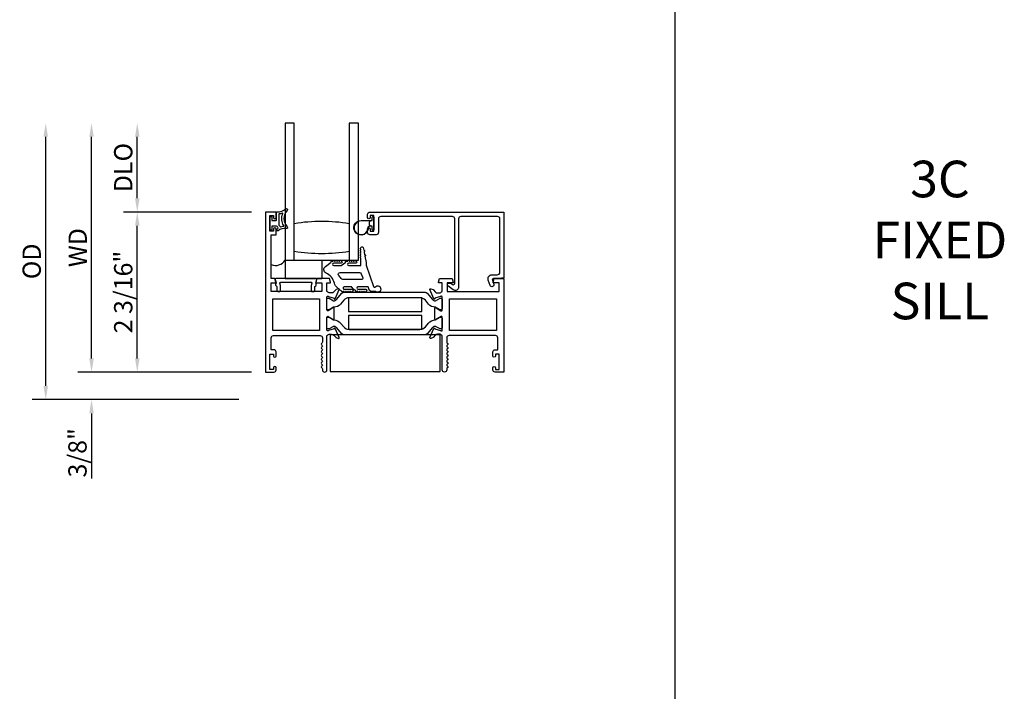
# Model space of a CAD drawing. Units: inches. Extents: x 1103 to 1217, y 211 to 284.
# Drawn here: x 1142 to 1156, y 233 to 242 of the extents above; entities that cross this region are included whole.
import ezdxf

# ---------------------------------------------------------------- set-up
doc = ezdxf.new("R2010")
doc.units = ezdxf.units.IN
doc.header["$MEASUREMENT"] = 0
doc.layers.get('0').update_dxf_attribs({"color": 4})
doc.layers.add('DIME', color=2, linetype='Continuous')
doc.layers.add('TEXT', color=3, linetype='Continuous')
doc.styles.get("Standard").update_dxf_attribs({"font": 'arial.ttf'})
doc.dimstyles.new('EXT_ON-OFF', dxfattribs={"dimscale": 2, "dimtxt": 0.125, "dimasz": 0.09375, "dimexe": 0.09375, "dimexo": 0.09375, "dimgap": 0.03125, "dimtad": 3, "dimdec": 5, "dimzin": 3, "dimdsep": 46, "dimlunit": 4, "dimtxsty": 'Standard', "dimcen": 0, "dimse2": 1, "dimazin": 0, "dimtfac": 1, "dimtdec": 5, "dimtofl": 0, "dimtmove": 0, "dimatfit": 0, "dimfxl": 1, "dimfrac": 2, "dimtolj": 1, "dimtzin": 3, "dimarcsym": 0})
doc.dimstyles.new('EXT_ON-ON', dxfattribs={"dimscale": 2, "dimtxt": 0.125, "dimasz": 0.09375, "dimexe": 0.09375, "dimexo": 0.09375, "dimgap": 0.03125, "dimtad": 3, "dimdec": 5, "dimzin": 3, "dimdsep": 46, "dimlunit": 4, "dimtxsty": 'Standard', "dimcen": 0, "dimazin": 0, "dimtfac": 1, "dimtdec": 5, "dimtofl": 0, "dimtmove": 0, "dimatfit": 0, "dimfxl": 1, "dimfrac": 2, "dimtolj": 1, "dimtzin": 3, "dimarcsym": 0})

# ---------------------------------------------------------------- blocks, each defined once
blk = doc.blocks.new('*D104')
at = {"layer": 'DIME', "color": 0, "lineweight": -2, "transparency": 16777216}
for p, q in [((1145.468, 239.718), (1143.718, 239.718)), ((1143.906, 237.717), (1143.906, 239.53)), ((1145.468, 237.53), (1143.718, 237.53))]:
    blk.add_line(p, q, dxfattribs=at)
at = {"layer": 'DIME', "color": 0, "transparency": 16777216}
for points in [[(1143.875, 239.53), (1143.937, 239.53), (1143.906, 239.718)], [(1143.875, 237.717), (1143.937, 237.717), (1143.906, 237.53)]]:
    blk.add_solid(points, dxfattribs=at)
at = {"layer": 'DIME', "color": 0, "transparency": 16777216, "insert": (1143.714, 238.624), "char_height": 0.25, "attachment_point": 5, "rotation": 90}
blk.add_mtext('\\A1;2 3/16"', dxfattribs=at)
blk = doc.blocks.new('*D105')
at = {"layer": 'DIME', "color": 0, "lineweight": -2, "transparency": 16777216}
for p, q in [((1143.281, 237.717), (1143.281, 237.905)), ((1145.468, 237.53), (1143.093, 237.53)), ((1145.294, 237.155), (1143.093, 237.155)), ((1143.281, 236.967), (1143.281, 236.077))]:
    blk.add_line(p, q, dxfattribs=at)
at = {"layer": 'DIME', "color": 0, "transparency": 16777216}
for points in [[(1143.25, 237.717), (1143.312, 237.717), (1143.281, 237.53)], [(1143.25, 236.967), (1143.312, 236.967), (1143.281, 237.155)]]:
    blk.add_solid(points, dxfattribs=at)
at = {"layer": 'DIME', "color": 0, "transparency": 16777216, "insert": (1143.089, 236.428), "char_height": 0.25, "attachment_point": 5, "rotation": 90}
blk.add_mtext('\\A1;3/8"', dxfattribs=at)
blk = doc.blocks.new('*D106')
at = {"layer": 'DIME', "color": 0, "lineweight": -2, "transparency": 16777216}
for p, q in [((1143.906, 239.905), (1143.906, 240.746)), ((1145.468, 239.718), (1143.718, 239.718))]:
    blk.add_line(p, q, dxfattribs=at)
at = {"layer": 'DIME', "color": 0, "transparency": 16777216}
for points in [[(1143.875, 240.746), (1143.937, 240.746), (1143.906, 240.933)], [(1143.875, 239.905), (1143.937, 239.905), (1143.906, 239.718)]]:
    blk.add_solid(points, dxfattribs=at)
at = {"layer": 'DIME', "color": 0, "transparency": 16777216, "insert": (1143.714, 240.325), "char_height": 0.25, "attachment_point": 5, "rotation": 90}
blk.add_mtext('\\A1;DLO', dxfattribs=at)
blk = doc.blocks.new('*D107')
at = {"layer": 'DIME', "color": 0, "lineweight": -2, "transparency": 16777216}
for p, q in [((1143.281, 237.717), (1143.281, 240.746)), ((1145.468, 237.53), (1143.093, 237.53))]:
    blk.add_line(p, q, dxfattribs=at)
at = {"layer": 'DIME', "color": 0, "transparency": 16777216}
for points in [[(1143.25, 240.746), (1143.312, 240.746), (1143.281, 240.933)], [(1143.25, 237.717), (1143.312, 237.717), (1143.281, 237.53)]]:
    blk.add_solid(points, dxfattribs=at)
at = {"layer": 'DIME', "color": 0, "transparency": 16777216, "insert": (1143.093, 239.231), "char_height": 0.25, "attachment_point": 5, "rotation": 90}
blk.add_mtext('\\A1;WD', dxfattribs=at)
blk = doc.blocks.new('*D108')
at = {"layer": 'DIME', "color": 0, "lineweight": -2, "transparency": 16777216}
for p, q in [((1142.656, 237.342), (1142.656, 240.746)), ((1145.294, 237.155), (1142.468, 237.155))]:
    blk.add_line(p, q, dxfattribs=at)
at = {"layer": 'DIME', "color": 0, "transparency": 16777216}
for points in [[(1142.625, 240.746), (1142.687, 240.746), (1142.656, 240.933)], [(1142.625, 237.342), (1142.687, 237.342), (1142.656, 237.155)]]:
    blk.add_solid(points, dxfattribs=at)
at = {"layer": 'DIME', "color": 0, "transparency": 16777216, "insert": (1142.464, 239.044), "char_height": 0.25, "attachment_point": 5, "rotation": 90}
blk.add_mtext('\\A1;OD', dxfattribs=at)
blk = doc.blocks.new('B027421')
for p, q in [((0, 0.25), (0.5, 0.25)), ((0, 0.25), (0, 0)), ((0.5, 0.25), (0.5, 0)), ((0, 0), (0.5, 0))]:
    blk.add_line(p, q)
blk = doc.blocks.new('B127494a')
for points in [[(0.237, -0.356, -2.07273), (0.233, -0.425), (0.165, -0.42, -0.283414), (0.146, -0.403), (0.134, -0.364), (-0.006, -0.364, 1), (-0.006, -0.396), (0.101, -0.396, -0.903893), (0.104, -0.426, -1.023763), (0.084, -0.426), (0.074, -0.426, -1), (0.054, -0.426), (0.044, -0.426, -1), (0.024, -0.426), (0.014, -0.426, -1.089351), (-0.006, -0.424, -0.027745), (-0.016, -0.422, -1.053008), (-0.035, -0.416, -0.085235), (-0.062, -0.397), (-0.094, -0.364), (-0.194, -0.364, 1.075041), (-0.191, -0.396), (-0.087, -0.396, -0.983591), (-0.086, -0.426, -1.000413), (-0.106, -0.426), (-0.116, -0.426, -1), (-0.136, -0.426), (-0.146, -0.426, -1), (-0.166, -0.426), (-0.176, -0.426, -1.007507), (-0.196, -0.426, -0.0257), (-0.206, -0.425, -1.051315), (-0.226, -0.42, -0.107368), (-0.261, -0.397), (-0.311, -0.347, -0.158193), (-0.328, -0.314, 0.252014), (-0.442, -0.176, -0.555635), (-0.448, -0.084), (-0.371, -0.026, -1.203447), (-0.356, -0.015, -0.065358), (-0.346, -0.011, -1.060038), (-0.326, -0.01), (-0.316, -0.01, -1), (-0.296, -0.01), (-0.286, -0.01, -1), (-0.266, -0.01), (-0.256, -0.01, -1), (-0.236, -0.01, -1), (-0.236, -0.04), (-0.336, -0.04, 1), (-0.336, -0.072), (-0.234, -0.072), (-0.173, -0.026, -1.04775), (-0.157, -0.014, -0.066702), (-0.146, -0.011, -1.035741), (-0.126, -0.01), (-0.116, -0.01, -1), (-0.096, -0.01), (-0.086, -0.01, -1), (-0.066, -0.01), (-0.056, -0.01, -1), (-0.036, -0.01, -1), (-0.036, -0.04), (-0.131, -0.04, 1), (-0.131, -0.072), (0.035, -0.072), (0.035, 0.03, -1), (0.035, 0.05), (0.035, 0.06, -1), (0.035, 0.08), (0.035, 0.09, -1), (0.035, 0.11), (0.035, 0.12, -1), (0.035, 0.14), (0.035, 0.15, -1), (0.035, 0.17, -0.908523), (0.067, 0.173), (0.074, 0.138, -1), (0.078, 0.118), (0.086, 0.077, -1), (0.089, 0.057), (0.106, -0.029), (0.106, -0.067), (0.107, -0.067), (0.208, -0.357, 0.607453), (0.224, -0.365)], [(-0.237, -0.247, 0.089697), (-0.271, -0.205, -0.583931), (-0.249, -0.167), (0.015, -0.167, -0.329751), (0.039, -0.185), (0.063, -0.239, -0.581888), (0.039, -0.264), (-0.213, -0.264, -0.326488)]]:
    blk.add_lwpolyline(points, format="xyb", close=True)

msp = doc.modelspace()

# ---------------------------------------------------------------- linework, layer by layer
for p, q in [((1151.252906, 222.330314), (1151.252906, 263.607112)), ((1145.925568, 240.933013), (1145.925568, 239.058013)), ((1146.050568, 239.058013), (1146.050568, 240.933013)), ((1146.800568, 240.933013), (1146.800568, 239.058013)), ((1146.925568, 239.058013), (1146.925568, 240.933013)), ((1145.925568, 239.058013), (1146.925568, 239.058013))]:
    msp.add_line(p, q)
for points in [[(1146.050568, 240.933013), (1145.925568, 240.933013)], [(1146.925568, 240.933013), (1146.800568, 240.933013)]]:
    msp.add_lwpolyline(points)
for points in [[(1146.49577, 238.630954), (1146.49577, 238.748954), (1146.53777, 238.748954, 0.493145426), (1146.545498, 238.759024), (1146.532387, 238.807954), (1146.35977, 238.807954), (1146.34666, 238.759024, 0.493145426), (1146.354387, 238.748954), (1146.42677, 238.748954), (1146.42677, 238.630954), (1145.73577, 238.630954), (1145.73577, 238.748954), (1145.791154, 238.748954, 0.493145426), (1145.798881, 238.759024), (1145.78577, 238.807954), (1145.73577, 238.807954), (1145.73577, 239.407954), (1145.80277, 239.407954), (1145.80277, 239.483454, 0.414213562), (1145.78577, 239.500454), (1145.78477, 239.500454, 0.414213562), (1145.76777, 239.483454), (1145.76777, 239.457954), (1145.71777, 239.457954), (1145.71777, 239.667954), (1145.76777, 239.667954), (1145.76777, 239.642454, 0.414213562), (1145.78477, 239.625454), (1145.78577, 239.625454, 0.414213562), (1145.80277, 239.642454), (1145.80277, 239.717954), (1145.65577, 239.717954), (1145.65577, 237.529954), (1145.77177, 237.529954, 0.414213562), (1145.80277, 237.560954), (1145.80277, 237.590454, 0.414213562), (1145.78577, 237.607454), (1145.78477, 237.607454, 0.414213562), (1145.76777, 237.590454), (1145.76777, 237.564954), (1145.71777, 237.564954), (1145.71777, 237.774954), (1145.76777, 237.774954), (1145.76777, 237.749454, 0.414213562), (1145.78477, 237.732454), (1145.78577, 237.732454, 0.414213562), (1145.80277, 237.749454), (1145.80277, 237.805954, 0.414213562), (1145.77177, 237.836954), (1145.73577, 237.836954), (1145.73577, 237.998954, -0.414213562), (1145.76677, 238.029954), (1146.40277, 238.029954, -0.414213562), (1146.43377, 237.998954), (1146.43377, 237.938954, -0.267777469), (1146.426262, 237.925939, 0.576923077), (1146.426262, 237.899968, -0.576923077), (1146.426262, 237.873939, 0.576923077), (1146.426262, 237.847968, -0.576923077), (1146.426262, 237.821939, 0.576923077), (1146.426262, 237.795968, -0.576923077), (1146.426262, 237.769939, 0.577869015), (1146.426299, 237.743947, -0.582673179), (1146.426149, 237.718046, 0.586543617), (1146.426149, 237.691861, -0.582673179), (1146.426299, 237.66596, 0.577869015), (1146.426262, 237.639968, -0.576923077), (1146.426262, 237.613939, 0.577869015), (1146.426299, 237.587947, -0.268537908), (1146.43377, 237.575039), (1146.43377, 237.560954, 1), (1146.49577, 237.560954), (1146.49577, 238.029954), (1146.501726, 238.029954, -0.260162543), (1146.53577, 238.048954), (1146.56077, 238.048954, -0.220010061), (1146.591246, 238.034862), (1146.615628, 238.006181, 0.133787413), (1146.620834, 238.002618), (1146.653146, 237.991396, 0.649042), (1146.663146, 238.002052), (1146.610198, 238.128071, 0.970591537), (1146.595276, 238.122319), (1146.595905, 238.120822), (1146.518569, 238.09872, -0.796431527), (1146.49577, 238.103954), (1146.49577, 238.281798, -0.580087864), (1146.513855, 238.29214), (1146.57877, 238.253948, 0.999666368), (1146.59477, 238.253954), (1146.59477, 238.406959, 1.000000066), (1146.57877, 238.406959), (1146.513855, 238.368767, -0.580087864), (1146.49577, 238.37911), (1146.49577, 238.556954, -0.796431527), (1146.518569, 238.562188), (1146.595905, 238.540085), (1146.595276, 238.538589, 0.970591537), (1146.610198, 238.532836), (1146.663146, 238.658855, 0.649042), (1146.653146, 238.669511), (1146.620834, 238.65829, 0.133787413), (1146.615628, 238.654726), (1146.591246, 238.626046, -0.220010061), (1146.56077, 238.611954), (1146.53577, 238.611954, -0.260162543), (1146.501726, 238.630954)], [(1145.813415, 239.480414, -0.021496193), (1145.823347, 239.488633, 0.53117367), (1145.822005, 239.513453, -0.065183751), (1145.80929, 239.523535), (1145.74429, 239.523535), (1145.74429, 239.476035, -0.414213562), (1145.73679, 239.468535), (1145.72679, 239.468535, -0.414213562), (1145.71929, 239.476035), (1145.71929, 239.651035, -0.414213562), (1145.72679, 239.658535), (1145.73679, 239.658535, -0.414213562), (1145.74429, 239.651035), (1145.74429, 239.603535), (1145.80179, 239.603535, 0.414213562), (1145.80929, 239.611035), (1145.80929, 239.71129, -0.404134866), (1145.816531, 239.718786, 0.153662796), (1145.935279, 239.760721, -0.92973511), (1145.954946, 239.738171, 0.411522634), (1145.954946, 239.516287, -0.748544646), (1145.941036, 239.491086, 0.24284164), (1145.830166, 239.461856, -1), (1145.813415, 239.480414)], [(1145.83929, 239.686176), (1145.83929, 239.54059, 0.236067977), (1145.84129, 239.53659, -0.133715046), (1145.855815, 239.51793, 0.39827727), (1145.8621, 239.515145, -0.065842372), (1145.901859, 239.523593, 0.556275462), (1145.905764, 239.531139, -0.230141559), (1145.891793, 239.694574, 0.63449813), (1145.885536, 239.701109, -0.045072109), (1145.843575, 239.691125, 0.372778779)], [(1147.123568, 239.469454, -0.414213562), (1147.113568, 239.479454), (1147.113568, 239.522954), (1147.09971, 239.522954, -0.020317864), (1147.098899, 239.522987), (1147.077458, 239.522987, 0.427095101), (1147.062472, 239.50733, -2.490980795), (1146.962568, 239.602954), (1147.113568, 239.602954), (1147.113568, 239.646454, -0.414213562), (1147.123568, 239.656454), (1147.127568, 239.656454, -0.414213562), (1147.137568, 239.646454), (1147.137568, 239.479454, -0.414213562), (1147.127568, 239.469454)], [(1148.827568, 239.655954), (1148.324568, 239.655954, 0.414213562), (1148.293568, 239.624954), (1148.293568, 238.690954, -0.612800788), (1148.222118, 238.654548), (1148.148859, 238.707773, -0.726542528), (1148.160615, 238.743954), (1148.187529, 238.743954), (1148.209813, 238.727764, 0.612800788), (1148.241568, 238.743944), (1148.241568, 239.624954, 0.414213562), (1148.210568, 239.655954), (1147.230568, 239.655954, 0.414213562), (1147.199568, 239.624954), (1147.199568, 239.438954, -0.414213562), (1147.168568, 239.407954), (1147.083568, 239.407954, -0.414213562), (1147.052568, 239.438954), (1147.052568, 239.482954, -1), (1147.087568, 239.482954), (1147.087568, 239.457954), (1147.137568, 239.457954), (1147.137568, 239.667954), (1147.087568, 239.667954), (1147.087568, 239.642954, -1), (1147.052568, 239.642954), (1147.052568, 239.686954, -0.414213562), (1147.083568, 239.717954), (1148.910568, 239.717954), (1148.910568, 238.819954), (1148.843568, 238.807954), (1148.770568, 238.807954, 0.520567051), (1148.755533, 238.786481), (1148.775419, 238.731846, -1), (1148.726555, 238.714061), (1148.69939, 238.788696, -0.520567051), (1148.749285, 238.859954), (1148.822568, 238.859954, 0.414213562), (1148.858568, 238.895954), (1148.858568, 239.624954, 0.414213562)], [(1147.080497, 239.538025, -0.198912367), (1147.077568, 239.545096), (1147.077568, 239.580812, -0.198912367), (1147.080497, 239.587883), (1147.090568, 239.597954), (1146.962568, 239.597954, 2.490980795), (1147.057477, 239.507111, -0.427095101), (1147.077458, 239.527987), (1147.090535, 239.527987)], [(1146.357091, 238.795245, 0.498982502), (1146.347482, 238.808013), (1145.797059, 238.808013, 0.498982502), (1145.787449, 238.795245), (1145.800788, 238.748954, 0.567704541), (1145.814035, 238.699166), (1145.814035, 238.643013, 0.414213562), (1145.824035, 238.633013), (1145.854035, 238.633013, 0.414213562), (1145.864035, 238.643013), (1145.864035, 238.712094, 0.070249417), (1145.863644, 238.714863), (1145.85489, 238.745245, -0.498982457), (1145.8645, 238.758013), (1146.280041, 238.758013, -0.498982502), (1146.28965, 238.745245), (1146.280896, 238.714863, 0.070249417), (1146.280505, 238.712094), (1146.280505, 238.643013, 0.414213583), (1146.290505, 238.633013), (1146.320505, 238.633013, 0.414213542), (1146.330505, 238.643013), (1146.330505, 238.699166, 0.567704541), (1146.343753, 238.748954)], [(1148.140052, 237.639954, 0.578206556), (1148.140052, 237.613954, -0.577778333), (1148.140068, 237.587963, 0.267949192), (1148.132568, 237.574973), (1148.132568, 237.560954, -1), (1148.070568, 237.560954), (1148.070568, 238.029954), (1148.064612, 238.029954, 0.260162543), (1148.030568, 238.048954), (1148.005568, 238.048954, 0.220010061), (1147.975092, 238.034862), (1147.950711, 238.006181, -0.133787413), (1147.945505, 238.002618), (1147.913193, 237.991396, -0.649042), (1147.903193, 238.002052), (1147.95614, 238.128071, -0.970591537), (1147.971063, 238.122319), (1147.970434, 238.120822), (1148.04777, 238.09872, 0.796431527), (1148.070568, 238.103954), (1148.070568, 238.281858, 0.578514409), (1148.052532, 238.292229), (1147.987555, 238.254412, -1.029399664), (1147.971568, 238.253948), (1147.971568, 238.406959, -1.029399664), (1147.987555, 238.406496), (1148.052532, 238.368678, 0.578514409), (1148.070568, 238.379049), (1148.070568, 238.556954, 0.796431527), (1148.04777, 238.562188), (1147.970434, 238.540085), (1147.971063, 238.538589, -0.970591537), (1147.95614, 238.532836), (1147.903193, 238.658855, -0.649042), (1147.913193, 238.669511), (1147.945505, 238.65829, -0.133787413), (1147.950711, 238.654726), (1147.975092, 238.626046, 0.220010061), (1148.005568, 238.611954), (1148.030568, 238.611954, 0.260162543), (1148.064612, 238.630954), (1148.070568, 238.630954), (1148.070568, 238.748954), (1148.028568, 238.748954, -0.493145426), (1148.020841, 238.759024), (1148.033951, 238.807954), (1148.206568, 238.807954), (1148.219679, 238.759024, -0.493145426), (1148.211951, 238.748954), (1148.139568, 238.748954), (1148.139568, 238.630954), (1148.848568, 238.630954), (1148.848568, 238.748954), (1148.775185, 238.748954, -0.493145426), (1148.767458, 238.759024), (1148.780568, 238.807954), (1148.910568, 238.807954), (1148.910568, 237.529954), (1148.794568, 237.529954, -0.414213562), (1148.763568, 237.560954), (1148.763568, 237.589954, -1), (1148.798568, 237.589954), (1148.798568, 237.564954), (1148.848568, 237.564954), (1148.848568, 237.774954), (1148.798568, 237.774954), (1148.798568, 237.749954, -1), (1148.763568, 237.749954), (1148.763568, 237.805954, -0.414213562), (1148.794568, 237.836954), (1148.830568, 237.836954), (1148.830568, 237.998954, 0.414213562), (1148.799568, 238.029954), (1148.163568, 238.029954, 0.414213562), (1148.132568, 237.998954), (1148.132568, 237.938934, 0.267949192), (1148.140068, 237.925944, -0.577778333), (1148.140052, 237.899954, 0.578206556), (1148.140052, 237.873954, -0.578206556), (1148.140052, 237.847954, 0.578206556), (1148.140052, 237.821954, -0.578206556), (1148.140052, 237.795954, 0.578206556), (1148.140052, 237.769954, -0.578206556), (1148.140052, 237.743954, 0.578206556), (1148.140052, 237.717954, -0.578206556), (1148.140052, 237.691954, 0.578206556), (1148.140052, 237.665954, -0.578206556)], [(1148.058568, 238.541271, -0.414213562), (1148.070568, 238.529271), (1148.070568, 238.393802, -0.414213562), (1148.058568, 238.381802), (1148.041141, 238.381802), (1147.979931, 238.417142, 0.133766684), (1147.975865, 238.418213, -0.223875111), (1147.884394, 238.460405), (1147.840964, 238.512163, 0.221693941), (1147.765891, 238.54717), (1146.800447, 238.54717, 0.221693941), (1146.725375, 238.512163), (1146.681944, 238.460405, -0.223875111), (1146.590474, 238.418213, 0.133766684), (1146.586407, 238.417142), (1146.525197, 238.381802), (1146.50777, 238.381802, -0.414213562), (1146.49577, 238.393802), (1146.49577, 238.529271, -0.414213562), (1146.50777, 238.541271), (1146.525198, 238.541271), (1146.586425, 238.505922, 0.130136997), (1146.590377, 238.50485, 0.223258255), (1146.626854, 238.521727), (1146.699293, 238.608056, -0.221693941), (1146.729168, 238.621987), (1147.83717, 238.621987, -0.221693941), (1147.867046, 238.608056), (1147.939485, 238.521727, 0.223258255), (1147.975962, 238.50485, 0.130136997), (1147.979914, 238.505922), (1148.041141, 238.541271)], [(1148.041141, 238.279105), (1148.058568, 238.279105, -0.414213562), (1148.070568, 238.267105), (1148.070568, 238.131636, -0.414213562), (1148.058568, 238.119636), (1148.041141, 238.119636), (1147.979914, 238.154986, 0.130136997), (1147.975962, 238.156057, 0.223258255), (1147.939485, 238.13918), (1147.867046, 238.052851, -0.221693941), (1147.83717, 238.03892), (1146.729168, 238.03892, -0.221693941), (1146.699293, 238.052851), (1146.626854, 238.13918, 0.223258255), (1146.590377, 238.156057, 0.130136997), (1146.586425, 238.154986), (1146.525198, 238.119636), (1146.50777, 238.119636, -0.414213562), (1146.49577, 238.131636), (1146.49577, 238.267105, -0.414213562), (1146.50777, 238.279105), (1146.525197, 238.279105), (1146.586407, 238.243766, 0.133766684), (1146.590474, 238.242694, -0.223875111), (1146.681944, 238.200503), (1146.725375, 238.148744, 0.221693941), (1146.800447, 238.113738), (1147.765891, 238.113738, 0.221693941), (1147.840964, 238.148744), (1147.884394, 238.200503, -0.223875111), (1147.975865, 238.242694, 0.133766684), (1147.979931, 238.243766)]]:
    msp.add_lwpolyline(points, format="xyb", close=True)
for points in [[(1146.39577, 238.530954), (1146.39577, 238.099954), (1145.75577, 238.099954), (1145.75577, 238.530954)], [(1147.790569, 238.545135), (1147.790569, 238.54667), (1146.790569, 238.54667), (1146.790569, 238.35787), (1147.790569, 238.35787), (1147.790569, 238.35867), (1147.790969, 238.35867), (1147.790969, 238.545063)], [(1148.810568, 238.530954), (1148.810568, 238.099954), (1148.170568, 238.099954), (1148.170568, 238.530954)], [(1146.790569, 238.305696), (1146.790569, 238.304896), (1146.790169, 238.304896), (1146.790169, 238.118503), (1146.790569, 238.118431), (1146.790569, 238.116896), (1147.790569, 238.116896), (1147.790569, 238.305696)], [(1146.54157, 238.040937), (1146.54157, 237.540937), (1148.04157, 237.540937), (1148.04157, 238.040937)]]:
    msp.add_lwpolyline(points, close=True)
for centre, radius, start, end in [((1146.425568, 237.305368), 2.283645, 80.5485883, 99.4514117), ((1146.425568, 241.435659), 2.283645, 260.5485883, 279.4514117), ((1146.425568, 241.435659), 2.283645, 260.5485883, 279.4514117), ((1145.795522, 239.1431), 0.155408, 247.3885056, 326.8041657)]:
    msp.add_arc(centre, radius, start, end)

# ---------------------------------------------------------------- block references
for name, p in [('B127494a', (1146.925568, 239.058013)), ('B027421', (1145.925568, 238.808013))]:
    msp.add_blockref(name, p)

# ---------------------------------------------------------------- texts
at = {"layer": 'TEXT', "insert": (1154.869274, 240.418997), "char_height": 0.5, "width": 2.05695771, "attachment_point": 2}
msp.add_mtext('3C\\PFIXED\\PSILL', dxfattribs=at)

# ---------------------------------------------------------------- dimensions: what is measured, and where the dimension line sits
at = {"layer": 'DIME'}
for base, p1, text, picture, middle in [((1142.65577, 240.933013), (1145.481642, 237.154954), 'OD', '*D108', (1142.463922, 239.043984)), ((1143.28077, 240.933013), (1145.65577, 237.529954), 'WD', '*D107', (1143.09327, 239.231484)), ((1143.90577, 240.933013), (1145.65577, 239.717954), 'DLO', '*D106', (1143.713922, 240.325484))]:
    dim = msp.add_linear_dim(base=base, p1=p1, p2=(1145.925568, 240.933013), angle=270, text=text, dimstyle='EXT_ON-OFF', dxfattribs=at)
    dim.commit()
    dim.dimension.update_dxf_attribs({"geometry": picture, "text_midpoint": middle})
for base, p2, picture, middle in [((1143.90577, 239.717954), (1145.65577, 239.717954), '*D104', (1143.713922, 238.623954)), ((1143.28077, 237.154954), (1145.481642, 237.154954), '*D105', (1143.088922, 236.428231))]:
    dim = msp.add_linear_dim(base=base, p1=(1145.65577, 237.529954), p2=p2, angle=270, dimstyle='EXT_ON-ON', dxfattribs=at)
    dim.commit()
    dim.dimension.update_dxf_attribs({"geometry": picture, "text_midpoint": middle})

doc.saveas('drawing.dxf')
